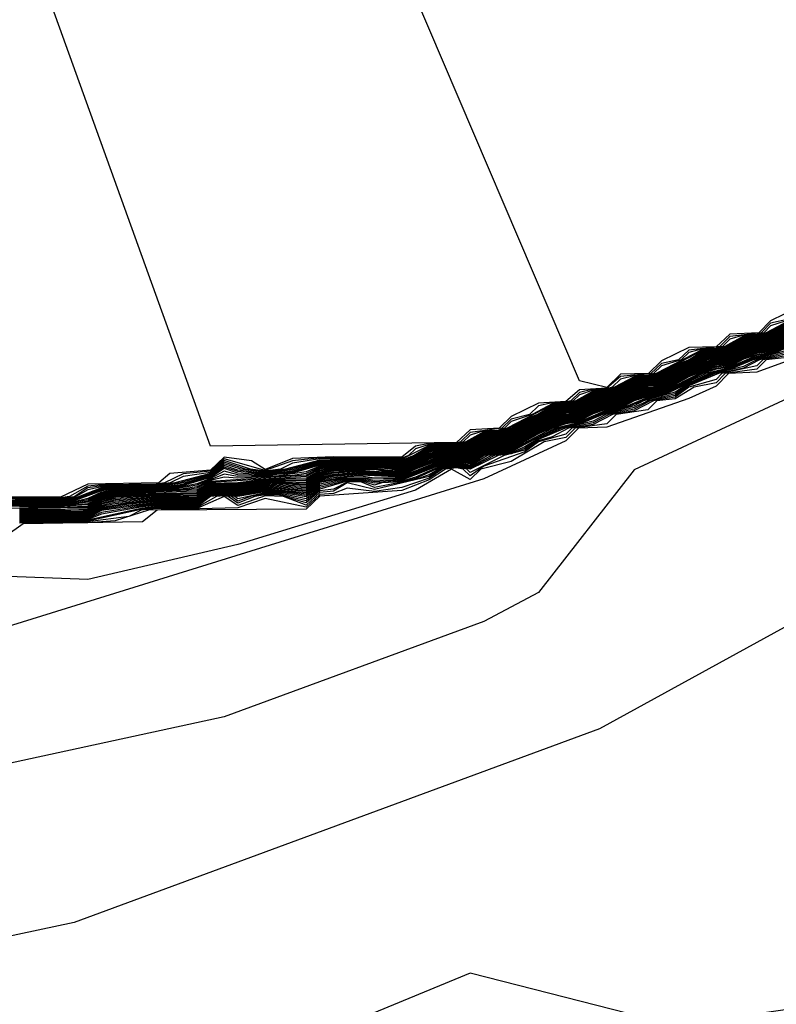
# Model space of a CAD drawing. Extents: x 524021 to 524228, y 3540195 to 3540426.
# Drawn here: x 524139 to 524140, y 3540344 to 3540345 of the extents above; entities that cross this region are included whole.
import ezdxf

# ---------------------------------------------------------------- set-up
doc = ezdxf.new("R2010")
doc.units = 0

msp = doc.modelspace()

# ---------------------------------------------------------------- linework, layer by layer
at = {"layer": 'Contours'}
for points in [[(524140.4063, 3540345.019, 375.2), (524140.3838, 3540345.0138, 375.2), (524140.3721, 3540345.0021, 375.2), (524140.3331, 3540344.9972, 375.2), (524140.321, 3540344.9852, 375.2), (524140.2824, 3540344.9806, 375.2), (524140.27, 3540344.9684, 375.2), (524140.2486, 3540344.9642, 375.2), (524140.2357, 3540344.9515, 375.2), (524140.1979, 3540344.9479, 375.2), (524140.181, 3540344.9336, 375.2), (524140.1473, 3540344.9315, 375.2), (524140.1304, 3540344.9169, 375.2), (524140.0966, 3540344.9149, 375.2), (524140.0628, 3540344.8985, 375.2), (524140.048, 3540344.8839, 375.2), (524140.0121, 3540344.882, 375.2), (524139.9952, 3540344.8665, 375.2), (524139.6911, 3540344.8618, 375.2), (524139.4699, 3540345.4752, 375.2), (524139.4692, 3540345.5596, 375.2), (524140.2468, 3540346.5394, 375.2), (524140.5399, 3540347.1476, 375.2)], [(524140.4176, 3540345.0334, 375), (524140.3838, 3540345.0168, 375), (524140.369, 3540345.0021, 375), (524140.3331, 3540345.0003, 375), (524140.3162, 3540344.9848, 375), (524140.2824, 3540344.9838, 375), (524140.2486, 3540344.9674, 375), (524140.2325, 3540344.9515, 375), (524140.1979, 3540344.951, 375), (524140.181, 3540344.9345, 375), (524140.1473, 3540344.9427, 375), (524139.9416, 3540345.4245, 375), (524139.9455, 3540345.4921, 375), (524140.1443, 3540345.8637, 375), (524140.4335, 3540346.2354, 375)], [(524141.1914, 3540345.1542, 382.6), (524141.1609, 3540345.1386, 382.6), (524140.7554, 3540345.084, 382.6), (524140.2148, 3540344.8327, 382.6), (524140.0966, 3540344.6807, 382.6), (524140.029, 3540344.645, 382.6), (524139.708, 3540344.5271, 382.6), (524139.1505, 3540344.4064, 382.6), (524139.083, 3540344.4055, 382.6), (524138.9579, 3540344.4953, 382.6), (524138.6268, 3540344.5104, 382.6), (524138.1538, 3540344.6815, 382.6), (524137.7991, 3540344.7671, 382.6), (524137.326, 3540344.6986, 382.6), (524136.5658, 3540344.4451, 382.6), (524136.2618, 3540344.2308, 382.6), (524136.0084, 3540343.9372, 382.6), (524135.9025, 3540343.6844, 382.6), (524135.8742, 3540343.3128, 382.6), (524135.8863, 3540343.0087, 382.6), (524136.0408, 3540342.164, 382.6), (524135.4661, 3540340.7112, 382.6)], [(524140.6034, 3540345.0396, 382.4), (524140.3669, 3540344.9532, 382.4), (524140.3318, 3540344.9515, 382.4), (524140.3162, 3540344.9361, 382.4), (524140.2824, 3540344.9209, 382.4), (524140.181, 3540344.8854, 382.4), (524140.1462, 3540344.8839, 382.4), (524140.1304, 3540344.8683, 382.4), (524140.029, 3540344.8215, 382.4), (524139.3195, 3540344.6012, 382.4), (524138.6437, 3540344.6106, 382.4)], [(524141.3453, 3540345.0359, 382.8), (524140.8399, 3540344.9497, 382.8), (524140.5696, 3540344.7302, 382.8), (524140.172, 3540344.5122, 382.8), (524139.5222, 3540344.2729, 382.8), (524138.7419, 3540344.1068, 382.8)], [(524140.4344, 3540345.0315, 375.6), (524140.3783, 3540345.0021, 375.6), (524140.3669, 3540344.9991, 375.6), (524140.35, 3540344.9979, 375.6), (524140.3273, 3540344.9852, 375.6), (524140.3162, 3540344.9823, 375.6), (524140.2993, 3540344.9812, 375.6), (524140.242, 3540344.9515, 375.6), (524140.2317, 3540344.9487, 375.6), (524140.2148, 3540344.9477, 375.6), (524140.1908, 3540344.9346, 375.6), (524140.181, 3540344.932, 375.6), (524140.1642, 3540344.931, 375.6), (524140.1473, 3540344.9251, 375.6), (524140.1397, 3540344.9177, 375.6), (524140.1304, 3540344.9152, 375.6), (524140.1135, 3540344.9142, 375.6), (524140.089, 3540344.9008, 375.6), (524140.0628, 3540344.8921, 375.6), (524140.0545, 3540344.8839, 375.6), (524140.0459, 3540344.8813, 375.6), (524140.029, 3540344.8808, 375.6), (524140.0121, 3540344.8756, 375.6), (524140.0034, 3540344.867, 375.6), (524139.9952, 3540344.8648, 375.6), (524139.9614, 3540344.864, 375.6), (524139.9445, 3540344.8586, 375.6), (524139.936, 3540344.8501, 375.6), (524139.9276, 3540344.8471, 375.6), (524139.8263, 3540344.8473, 375.6), (524139.7925, 3540344.8436, 375.6), (524139.7587, 3540344.8319, 375.6), (524139.708, 3540344.8461, 375.6), (524139.6911, 3540344.8307, 375.6), (524139.6573, 3540344.8275, 375.6), (524139.634, 3540344.8163, 375.6), (524139.6236, 3540344.815, 375.6), (524139.556, 3540344.8141, 375.6), (524139.5391, 3540344.8124, 375.6), (524139.5167, 3540344.7994, 375.6), (524139.5053, 3540344.798, 375.6), (524139.4377, 3540344.798, 375.6)], [(524140.4095, 3540345.019, 375.4), (524140.3838, 3540345.0107, 375.4), (524140.3752, 3540345.0021, 375.4), (524140.3669, 3540344.9999, 375.4), (524140.35, 3540344.9991, 375.4), (524140.3331, 3540344.9941, 375.4), (524140.3241, 3540344.9852, 375.4), (524140.3162, 3540344.9831, 375.4), (524140.2993, 3540344.9823, 375.4), (524140.2824, 3540344.9774, 375.4), (524140.2733, 3540344.9684, 375.4), (524140.2486, 3540344.9611, 375.4), (524140.2388, 3540344.9515, 375.4), (524140.2317, 3540344.9496, 375.4), (524140.2148, 3540344.9489, 375.4), (524140.1979, 3540344.9447, 375.4), (524140.1877, 3540344.9346, 375.4), (524140.181, 3540344.9328, 375.4), (524140.1642, 3540344.9322, 375.4), (524140.1473, 3540344.9283, 375.4), (524140.1365, 3540344.9177, 375.4), (524140.1304, 3540344.916, 375.4), (524140.1135, 3540344.9154, 375.4), (524140.0966, 3540344.9116, 375.4), (524140.0856, 3540344.9008, 375.4), (524140.0628, 3540344.8953, 375.4), (524140.0512, 3540344.8839, 375.4), (524140.0121, 3540344.8788, 375.4), (524140.0002, 3540344.867, 375.4), (524139.9952, 3540344.8657, 375.4), (524139.9614, 3540344.8652, 375.4), (524139.9445, 3540344.862, 375.4), (524139.9276, 3540344.8483, 375.4), (524139.8432, 3540344.8488, 375.4), (524139.7925, 3540344.8466, 375.4), (524139.7587, 3540344.8328, 375.4), (524139.7418, 3540344.8436, 375.4), (524139.708, 3540344.8481, 375.4), (524139.6911, 3540344.832, 375.4), (524139.6405, 3540344.8279, 375.4), (524139.627, 3540344.8163, 375.4), (524139.5391, 3540344.8147, 375.4), (524139.5053, 3540344.7989, 375.4), (524139.4208, 3540344.7988, 375.4)], [(524140.4007, 3540345.0124, 376), (524140.3838, 3540345.0019, 376), (524140.3669, 3540344.9974, 376), (524140.35, 3540344.9956, 376), (524140.3331, 3540344.9851, 376), (524140.3162, 3540344.9806, 376), (524140.2993, 3540344.9789, 376), (524140.2828, 3540344.9684, 376), (524140.2655, 3540344.9621, 376), (524140.2483, 3540344.9515, 376), (524140.2317, 3540344.9471, 376), (524140.2148, 3540344.9454, 376), (524140.1972, 3540344.9346, 376), (524140.181, 3540344.9303, 376), (524140.1642, 3540344.9286, 376), (524140.1461, 3540344.9177, 376), (524140.1304, 3540344.9135, 376), (524140.1135, 3540344.9119, 376), (524140.0958, 3540344.9008, 376), (524140.0797, 3540344.8952, 376), (524140.0609, 3540344.8839, 376), (524140.0459, 3540344.8794, 376), (524140.029, 3540344.8784, 376), (524140.0099, 3540344.867, 376), (524139.9952, 3540344.8631, 376), (524139.9614, 3540344.8615, 376), (524139.9429, 3540344.8501, 376), (524139.9276, 3540344.8446, 376), (524139.877, 3540344.8461, 376), (524139.8263, 3540344.8447, 376), (524139.7836, 3540344.8332, 376), (524139.7587, 3540344.8301, 376), (524139.7343, 3540344.8332, 376), (524139.708, 3540344.8421, 376), (524139.6911, 3540344.8281, 376), (524139.647, 3540344.8163, 376), (524139.6236, 3540344.8132, 376), (524139.556, 3540344.8115, 376), (524139.5391, 3540344.8078, 376), (524139.5222, 3540344.7982, 376), (524139.5053, 3540344.7962, 376), (524139.4208, 3540344.7949, 376)], [(524140.4007, 3540345.0136, 375.8), (524140.3814, 3540345.0021, 375.8), (524140.3669, 3540344.9983, 375.8), (524140.35, 3540344.9968, 375.8), (524140.3304, 3540344.9852, 375.8), (524140.3162, 3540344.9815, 375.8), (524140.2993, 3540344.98, 375.8), (524140.2452, 3540344.9515, 375.8), (524140.2317, 3540344.9479, 375.8), (524140.2148, 3540344.9465, 375.8), (524140.194, 3540344.9346, 375.8), (524140.181, 3540344.9311, 375.8), (524140.1642, 3540344.9298, 375.8), (524140.1429, 3540344.9177, 375.8), (524140.1304, 3540344.9143, 375.8), (524140.1135, 3540344.913, 375.8), (524140.0577, 3540344.8839, 375.8), (524140.0459, 3540344.8804, 375.8), (524140.029, 3540344.8796, 375.8), (524140.0066, 3540344.867, 375.8), (524139.9952, 3540344.8639, 375.8), (524139.9614, 3540344.8627, 375.8), (524139.9276, 3540344.8459, 375.8), (524139.877, 3540344.847, 375.8), (524139.8263, 3540344.846, 375.8), (524139.7925, 3540344.8406, 375.8), (524139.7775, 3540344.8332, 375.8), (524139.7587, 3540344.831, 375.8), (524139.7403, 3540344.8332, 375.8), (524139.708, 3540344.8441, 375.8), (524139.6911, 3540344.8294, 375.8), (524139.6573, 3540344.8245, 375.8), (524139.6409, 3540344.8163, 375.8), (524139.6236, 3540344.8141, 375.8), (524139.556, 3540344.8128, 375.8), (524139.5391, 3540344.8101, 375.8), (524139.5222, 3540344.7992, 375.8), (524139.5053, 3540344.7971, 375.8), (524139.4377, 3540344.797, 375.8)], [(524140.4007, 3540345.0113, 376.2), (524140.3838, 3540345.0007, 376.2), (524140.3669, 3540344.9966, 376.2), (524140.35, 3540344.9945, 376.2), (524140.3331, 3540344.9839, 376.2), (524140.3162, 3540344.9798, 376.2), (524140.2993, 3540344.9777, 376.2), (524140.2846, 3540344.9684, 376.2), (524140.2655, 3540344.9609, 376.2), (524140.2486, 3540344.9504, 376.2), (524140.2317, 3540344.9462, 376.2), (524140.2148, 3540344.9442, 376.2), (524140.1979, 3540344.9337, 376.2), (524140.181, 3540344.9294, 376.2), (524140.1642, 3540344.9275, 376.2), (524140.1473, 3540344.9169, 376.2), (524140.1304, 3540344.9127, 376.2), (524140.1135, 3540344.9107, 376.2), (524140.098, 3540344.9008, 376.2), (524140.0797, 3540344.894, 376.2), (524140.0628, 3540344.8834, 376.2), (524140.0459, 3540344.8785, 376.2), (524140.029, 3540344.8772, 376.2), (524140.0121, 3540344.8666, 376.2), (524139.9952, 3540344.8622, 376.2), (524139.9614, 3540344.8603, 376.2), (524139.9456, 3540344.8501, 376.2), (524139.9276, 3540344.8434, 376.2), (524139.8939, 3540344.8451, 376.2), (524139.8432, 3540344.8448, 376.2), (524139.8263, 3540344.8434, 376.2), (524139.7896, 3540344.8332, 376.2), (524139.7587, 3540344.8291, 376.2), (524139.7283, 3540344.8332, 376.2), (524139.708, 3540344.84, 376.2), (524139.6911, 3540344.8269, 376.2), (524139.653, 3540344.8163, 376.2), (524139.6236, 3540344.8123, 376.2), (524139.556, 3540344.8102, 376.2), (524139.5222, 3540344.7972, 376.2), (524139.5053, 3540344.7953, 376.2), (524139.4377, 3540344.7951, 376.2)], [(524140.4007, 3540345.0101, 376.4), (524140.3838, 3540344.9996, 376.4), (524140.35, 3540344.9933, 376.4), (524140.3331, 3540344.9828, 376.4), (524140.2993, 3540344.9765, 376.4), (524140.2824, 3540344.9663, 376.4), (524140.2655, 3540344.9598, 376.4), (524140.2486, 3540344.9493, 376.4), (524140.2148, 3540344.943, 376.4), (524140.1979, 3540344.9325, 376.4), (524140.1642, 3540344.9263, 376.4), (524140.1473, 3540344.9158, 376.4), (524140.1135, 3540344.9095, 376.4), (524140.0966, 3540344.8991, 376.4), (524140.0797, 3540344.8928, 376.4), (524140.0628, 3540344.8822, 376.4), (524140.0459, 3540344.8775, 376.4), (524140.029, 3540344.876, 376.4), (524140.0121, 3540344.8655, 376.4), (524139.9952, 3540344.8613, 376.4), (524139.9783, 3540344.8612, 376.4), (524139.9614, 3540344.8591, 376.4), (524139.9475, 3540344.8501, 376.4), (524139.9276, 3540344.8421, 376.4), (524139.8939, 3540344.8442, 376.4), (524139.8432, 3540344.8438, 376.4), (524139.8263, 3540344.8421, 376.4), (524139.7925, 3540344.8325, 376.4), (524139.7587, 3540344.8282, 376.4), (524139.7249, 3540344.8323, 376.4), (524139.708, 3540344.838, 376.4), (524139.6911, 3540344.8256, 376.4), (524139.6591, 3540344.8163, 376.4), (524139.6236, 3540344.8114, 376.4), (524139.5729, 3540344.8107, 376.4), (524139.556, 3540344.809, 376.4), (524139.5222, 3540344.7961, 376.4), (524139.5053, 3540344.7944, 376.4), (524139.4377, 3540344.7942, 376.4)], [(524140.4007, 3540345.009, 376.6), (524140.3838, 3540344.9985, 376.6), (524140.35, 3540344.9922, 376.6), (524140.3331, 3540344.9817, 376.6), (524140.2993, 3540344.9754, 376.6), (524140.2824, 3540344.9654, 376.6), (524140.2655, 3540344.9586, 376.6), (524140.2486, 3540344.9482, 376.6), (524140.2148, 3540344.9419, 376.6), (524140.1979, 3540344.9314, 376.6), (524140.1642, 3540344.9251, 376.6), (524140.1473, 3540344.9146, 376.6), (524140.1135, 3540344.9083, 376.6), (524140.0966, 3540344.8982, 376.6), (524140.0797, 3540344.8916, 376.6), (524140.0628, 3540344.8811, 376.6), (524140.0459, 3540344.8765, 376.6), (524140.029, 3540344.8748, 376.6), (524140.0121, 3540344.8643, 376.6), (524139.9952, 3540344.8605, 376.6), (524139.9783, 3540344.8603, 376.6), (524139.9614, 3540344.8578, 376.6), (524139.9494, 3540344.8501, 376.6), (524139.9276, 3540344.8409, 376.6), (524139.8939, 3540344.8432, 376.6), (524139.8432, 3540344.8428, 376.6), (524139.8263, 3540344.8409, 376.6), (524139.7925, 3540344.8311, 376.6), (524139.7587, 3540344.8273, 376.6), (524139.7249, 3540344.8303, 376.6), (524139.708, 3540344.836, 376.6), (524139.6911, 3540344.8243, 376.6), (524139.6573, 3540344.8146, 376.6), (524139.6236, 3540344.8106, 376.6), (524139.5729, 3540344.8097, 376.6), (524139.556, 3540344.8077, 376.6), (524139.5222, 3540344.7951, 376.6), (524139.4884, 3540344.7931, 376.6), (524139.4377, 3540344.7933, 376.6)], [(524140.4007, 3540345.0078, 376.8), (524140.3838, 3540344.9974, 376.8), (524140.35, 3540344.991, 376.8), (524140.3331, 3540344.9806, 376.8), (524140.2993, 3540344.9742, 376.8), (524140.2824, 3540344.9645, 376.8), (524140.2655, 3540344.9575, 376.8), (524140.2486, 3540344.947, 376.8), (524140.2148, 3540344.9407, 376.8), (524140.1979, 3540344.9302, 376.8), (524140.1642, 3540344.9239, 376.8), (524140.1473, 3540344.9135, 376.8), (524140.1135, 3540344.9071, 376.8), (524140.0966, 3540344.8972, 376.8), (524140.0797, 3540344.8904, 376.8), (524140.0628, 3540344.8799, 376.8), (524140.0459, 3540344.8756, 376.8), (524140.029, 3540344.8736, 376.8), (524140.0121, 3540344.8631, 376.8), (524139.9952, 3540344.8596, 376.8), (524139.9783, 3540344.8594, 376.8), (524139.9614, 3540344.8566, 376.8), (524139.9513, 3540344.8501, 376.8), (524139.9276, 3540344.8396, 376.8), (524139.8939, 3540344.8423, 376.8), (524139.8432, 3540344.8418, 376.8), (524139.8263, 3540344.8396, 376.8), (524139.7925, 3540344.8297, 376.8), (524139.7587, 3540344.8264, 376.8), (524139.7249, 3540344.8283, 376.8), (524139.708, 3540344.834, 376.8), (524139.6911, 3540344.8231, 376.8), (524139.6573, 3540344.8132, 376.8), (524139.6236, 3540344.8097, 376.8), (524139.5729, 3540344.8088, 376.8), (524139.556, 3540344.8064, 376.8), (524139.5222, 3540344.7941, 376.8), (524139.4884, 3540344.7921, 376.8), (524139.4377, 3540344.7923, 376.8)], [(524140.4007, 3540345.0067, 377), (524140.3838, 3540344.9962, 377), (524140.35, 3540344.9899, 377), (524140.3331, 3540344.9794, 377), (524140.2993, 3540344.973, 377), (524140.2824, 3540344.9636, 377), (524140.2655, 3540344.9563, 377), (524140.2486, 3540344.9459, 377), (524140.2148, 3540344.9395, 377), (524140.1979, 3540344.9291, 377), (524140.1642, 3540344.9227, 377), (524140.1473, 3540344.9123, 377), (524140.1135, 3540344.9059, 377), (524140.0966, 3540344.8963, 377), (524140.0797, 3540344.8893, 377), (524140.0628, 3540344.8787, 377), (524140.029, 3540344.8724, 377), (524140.0121, 3540344.8619, 377), (524139.9952, 3540344.8587, 377), (524139.9783, 3540344.8585, 377), (524139.9614, 3540344.8554, 377), (524139.9532, 3540344.8501, 377), (524139.9276, 3540344.8384, 377), (524139.8939, 3540344.8414, 377), (524139.8432, 3540344.8408, 377), (524139.8263, 3540344.8383, 377), (524139.7925, 3540344.8283, 377), (524139.7587, 3540344.8254, 377), (524139.7249, 3540344.8263, 377), (524139.708, 3540344.831, 377), (524139.6911, 3540344.8218, 377), (524139.6742, 3540344.8154, 377), (524139.6573, 3540344.8119, 377), (524139.6236, 3540344.8088, 377), (524139.5729, 3540344.8078, 377), (524139.556, 3540344.8051, 377), (524139.5391, 3540344.7973, 377), (524139.5222, 3540344.7931, 377), (524139.4884, 3540344.7912, 377), (524139.4377, 3540344.7914, 377)], [(524140.4007, 3540345.0055, 377.2), (524140.3838, 3540344.9951, 377.2), (524140.35, 3540344.9887, 377.2), (524140.3331, 3540344.9783, 377.2), (524140.2993, 3540344.9719, 377.2), (524140.2655, 3540344.9551, 377.2), (524140.2486, 3540344.9447, 377.2), (524140.2148, 3540344.9384, 377.2), (524140.1979, 3540344.928, 377.2), (524140.1642, 3540344.9216, 377.2), (524140.1473, 3540344.9112, 377.2), (524140.1135, 3540344.9047, 377.2), (524140.0966, 3540344.8954, 377.2), (524140.0797, 3540344.8881, 377.2), (524140.0628, 3540344.8776, 377.2), (524140.029, 3540344.8712, 377.2), (524140.0121, 3540344.8608, 377.2), (524139.9952, 3540344.8578, 377.2), (524139.9783, 3540344.8576, 377.2), (524139.9614, 3540344.8542, 377.2), (524139.9276, 3540344.8372, 377.2), (524139.8939, 3540344.8404, 377.2), (524139.8432, 3540344.8398, 377.2), (524139.8263, 3540344.837, 377.2), (524139.8094, 3540344.8299, 377.2), (524139.7756, 3540344.8251, 377.2), (524139.7249, 3540344.8243, 377.2), (524139.708, 3540344.8272, 377.2), (524139.6742, 3540344.8135, 377.2), (524139.6573, 3540344.8105, 377.2), (524139.6236, 3540344.8079, 377.2), (524139.5729, 3540344.8068, 377.2), (524139.556, 3540344.8038, 377.2), (524139.5391, 3540344.7956, 377.2), (524139.5222, 3540344.7921, 377.2), (524139.4884, 3540344.7902, 377.2), (524139.4377, 3540344.7904, 377.2)], [(524140.4176, 3540345.0058, 378.8), (524140.3838, 3540344.9861, 378.8), (524140.3669, 3540344.9859, 378.8), (524140.35, 3540344.9796, 378.8), (524140.3331, 3540344.9692, 378.8), (524140.3139, 3540344.9684, 378.8), (524140.2746, 3540344.9515, 378.8), (524140.2486, 3540344.9356, 378.8), (524140.229, 3540344.9346, 378.8), (524140.2148, 3540344.9291, 378.8), (524140.1979, 3540344.9188, 378.8), (524140.181, 3540344.9185, 378.8), (524140.1642, 3540344.9123, 378.8), (524140.1473, 3540344.902, 378.8), (524140.1274, 3540344.9008, 378.8), (524140.0883, 3540344.8839, 378.8), (524140.0628, 3540344.8682, 378.8), (524140.029, 3540344.8617, 378.8), (524140.0121, 3540344.8514, 378.8), (524139.9771, 3540344.8501, 378.8), (524139.9445, 3540344.8372, 378.8), (524139.9276, 3540344.8288, 378.8), (524139.9108, 3540344.8295, 378.8), (524139.8939, 3540344.8328, 378.8), (524139.8432, 3540344.8312, 378.8), (524139.8263, 3540344.8269, 378.8), (524139.8094, 3540344.8149, 378.8), (524139.7587, 3540344.8171, 378.8), (524139.7249, 3540344.8115, 378.8), (524139.6911, 3540344.8116, 378.8), (524139.6742, 3540344.7989, 378.8), (524139.6236, 3540344.8008, 378.8), (524139.5729, 3540344.7988, 378.8), (524139.556, 3540344.7936, 378.8), (524139.5391, 3540344.7825, 378.8), (524139.5222, 3540344.7839, 378.8), (524139.4884, 3540344.7826, 378.8), (524139.4546, 3540344.7839, 378.8)], [(524140.4007, 3540345.0043, 377.4), (524140.3838, 3540344.994, 377.4), (524140.3669, 3540344.9916, 377.4), (524140.35, 3540344.9876, 377.4), (524140.3331, 3540344.9772, 377.4), (524140.3162, 3540344.9748, 377.4), (524140.2993, 3540344.9707, 377.4), (524140.2655, 3540344.954, 377.4), (524140.2486, 3540344.9436, 377.4), (524140.2148, 3540344.9372, 377.4), (524140.1979, 3540344.9268, 377.4), (524140.1642, 3540344.9204, 377.4), (524140.1473, 3540344.91, 377.4), (524140.1135, 3540344.9035, 377.4), (524140.0797, 3540344.8869, 377.4), (524140.0628, 3540344.8764, 377.4), (524140.029, 3540344.87, 377.4), (524140.0121, 3540344.8596, 377.4), (524139.9952, 3540344.857, 377.4), (524139.9783, 3540344.8567, 377.4), (524139.9614, 3540344.8529, 377.4), (524139.9276, 3540344.8359, 377.4), (524139.8939, 3540344.8395, 377.4), (524139.8432, 3540344.8388, 377.4), (524139.8263, 3540344.8357, 377.4), (524139.8094, 3540344.828, 377.4), (524139.7925, 3540344.8255, 377.4), (524139.7249, 3540344.8223, 377.4), (524139.708, 3540344.8234, 377.4), (524139.6911, 3540344.8192, 377.4), (524139.6742, 3540344.8116, 377.4), (524139.6573, 3540344.8092, 377.4), (524139.5729, 3540344.8059, 377.4), (524139.556, 3540344.8025, 377.4), (524139.5391, 3540344.794, 377.4), (524139.5222, 3540344.791, 377.4), (524139.4884, 3540344.7893, 377.4), (524139.4377, 3540344.7895, 377.4)], [(524140.4007, 3540345.0032, 377.6), (524140.3838, 3540344.9928, 377.6), (524140.3669, 3540344.9908, 377.6), (524140.35, 3540344.9864, 377.6), (524140.3331, 3540344.976, 377.6), (524140.3162, 3540344.974, 377.6), (524140.2993, 3540344.9695, 377.6), (524140.2655, 3540344.9528, 377.6), (524140.2486, 3540344.9424, 377.6), (524140.2317, 3540344.9404, 377.6), (524140.2148, 3540344.936, 377.6), (524140.1979, 3540344.9257, 377.6), (524140.181, 3540344.9235, 377.6), (524140.1642, 3540344.9192, 377.6), (524140.1473, 3540344.9089, 377.6), (524140.1304, 3540344.9067, 377.6), (524140.1135, 3540344.9023, 377.6), (524140.0797, 3540344.8857, 377.6), (524140.0628, 3540344.8752, 377.6), (524140.029, 3540344.8688, 377.6), (524140.0121, 3540344.8584, 377.6), (524139.9952, 3540344.8561, 377.6), (524139.9783, 3540344.8558, 377.6), (524139.9614, 3540344.8517, 377.6), (524139.9276, 3540344.8347, 377.6), (524139.8939, 3540344.8385, 377.6), (524139.8432, 3540344.8378, 377.6), (524139.8263, 3540344.8345, 377.6), (524139.8094, 3540344.8261, 377.6), (524139.6911, 3540344.818, 377.6), (524139.6742, 3540344.8097, 377.6), (524139.6573, 3540344.8079, 377.6), (524139.5729, 3540344.8049, 377.6), (524139.556, 3540344.8012, 377.6), (524139.5391, 3540344.7924, 377.6), (524139.5222, 3540344.79, 377.6), (524139.4884, 3540344.7883, 377.6), (524139.4377, 3540344.7885, 377.6)], [(524140.4008, 3540345.0021, 377.8), (524140.3838, 3540344.9917, 377.8), (524140.3669, 3540344.99, 377.8), (524140.35, 3540344.9852, 377.8), (524140.3331, 3540344.9749, 377.8), (524140.3162, 3540344.9732, 377.8), (524140.2993, 3540344.9684, 377.8), (524140.2655, 3540344.9516, 377.8), (524140.2486, 3540344.9413, 377.8), (524140.2317, 3540344.9395, 377.8), (524140.2148, 3540344.9349, 377.8), (524140.1979, 3540344.9245, 377.8), (524140.181, 3540344.9227, 377.8), (524140.1642, 3540344.918, 377.8), (524140.1473, 3540344.9077, 377.8), (524140.1304, 3540344.9059, 377.8), (524140.1135, 3540344.9011, 377.8), (524140.0797, 3540344.8845, 377.8), (524140.0628, 3540344.874, 377.8), (524140.029, 3540344.8676, 377.8), (524140.0121, 3540344.8573, 377.8), (524139.9783, 3540344.8549, 377.8), (524139.9614, 3540344.8505, 377.8), (524139.9276, 3540344.8334, 377.8), (524139.8939, 3540344.8376, 377.8), (524139.8432, 3540344.8368, 377.8), (524139.8263, 3540344.8332, 377.8), (524139.8094, 3540344.8242, 377.8), (524139.6911, 3540344.8167, 377.8), (524139.6742, 3540344.8079, 377.8), (524139.5729, 3540344.8039, 377.8), (524139.556, 3540344.8, 377.8), (524139.5391, 3540344.7907, 377.8), (524139.5222, 3540344.789, 377.8), (524139.4884, 3540344.7874, 377.8), (524139.4377, 3540344.7876, 377.8)], [(524140.4064, 3540345.0021, 378.4), (524140.3838, 3540344.9883, 378.4), (524140.3669, 3540344.9875, 378.4), (524140.35, 3540344.9818, 378.4), (524140.3331, 3540344.9715, 378.4), (524140.3162, 3540344.9707, 378.4), (524140.2993, 3540344.965, 378.4), (524140.2709, 3540344.9515, 378.4), (524140.2486, 3540344.9379, 378.4), (524140.2317, 3540344.937, 378.4), (524140.223, 3540344.9346, 378.4), (524140.2148, 3540344.9314, 378.4), (524140.1979, 3540344.9211, 378.4), (524140.181, 3540344.9202, 378.4), (524140.1642, 3540344.9146, 378.4), (524140.1473, 3540344.9043, 378.4), (524140.1304, 3540344.9033, 378.4), (524140.1215, 3540344.9008, 378.4), (524140.0844, 3540344.8839, 378.4), (524140.0628, 3540344.8705, 378.4), (524140.029, 3540344.8641, 378.4), (524140.0121, 3540344.8537, 378.4), (524139.9783, 3540344.8522, 378.4), (524139.9704, 3540344.8501, 378.4), (524139.9276, 3540344.8306, 378.4), (524139.9108, 3540344.8316, 378.4), (524139.8939, 3540344.8348, 378.4), (524139.8432, 3540344.8338, 378.4), (524139.8263, 3540344.8294, 378.4), (524139.8094, 3540344.8184, 378.4), (524139.7587, 3540344.819, 378.4), (524139.7249, 3540344.8139, 378.4), (524139.6911, 3540344.8136, 378.4), (524139.6742, 3540344.8023, 378.4), (524139.6236, 3540344.8026, 378.4), (524139.5729, 3540344.801, 378.4), (524139.556, 3540344.7962, 378.4), (524139.5391, 3540344.7858, 378.4), (524139.4377, 3540344.7847, 378.4)], [(524140.4176, 3540345.004, 379.2), (524140.3838, 3540344.984, 379.2), (524140.3669, 3540344.9837, 379.2), (524140.35, 3540344.9773, 379.2), (524140.3331, 3540344.9672, 379.2), (524140.3162, 3540344.9668, 379.2), (524140.2993, 3540344.9604, 379.2), (524140.2784, 3540344.9515, 379.2), (524140.2486, 3540344.9335, 379.2), (524140.2317, 3540344.9332, 379.2), (524140.2148, 3540344.9268, 379.2), (524140.1979, 3540344.9167, 379.2), (524140.181, 3540344.9164, 379.2), (524140.1642, 3540344.9099, 379.2), (524140.1473, 3540344.8998, 379.2), (524140.1304, 3540344.8995, 379.2), (524140.0922, 3540344.8839, 379.2), (524140.0628, 3540344.8659, 379.2), (524140.029, 3540344.8594, 379.2), (524140.0121, 3540344.8489, 379.2), (524139.9783, 3540344.8483, 379.2), (524139.9445, 3540344.8353, 379.2), (524139.9276, 3540344.8269, 379.2), (524139.877, 3540344.8305, 379.2), (524139.8432, 3540344.8284, 379.2), (524139.8263, 3540344.8244, 379.2), (524139.8094, 3540344.8118, 379.2), (524139.7587, 3540344.8149, 379.2), (524139.7249, 3540344.8091, 379.2), (524139.6911, 3540344.8096, 379.2), (524139.6742, 3540344.7969, 379.2), (524139.6236, 3540344.7989, 379.2), (524139.5729, 3540344.7956, 379.2), (524139.556, 3540344.7911, 379.2), (524139.5391, 3540344.7805, 379.2), (524139.4546, 3540344.782, 379.2)], [(524140.4176, 3540345.003, 379.4), (524140.3838, 3540344.9831, 379.4), (524140.3669, 3540344.9824, 379.4), (524140.35, 3540344.9762, 379.4), (524140.3331, 3540344.9662, 379.4), (524140.3162, 3540344.9656, 379.4), (524140.2993, 3540344.9593, 379.4), (524140.2803, 3540344.9515, 379.4), (524140.2486, 3540344.9325, 379.4), (524140.2317, 3540344.9319, 379.4), (524140.2148, 3540344.9257, 379.4), (524140.1979, 3540344.9157, 379.4), (524140.181, 3540344.9151, 379.4), (524140.1642, 3540344.9088, 379.4), (524140.1473, 3540344.8988, 379.4), (524140.1304, 3540344.8982, 379.4), (524140.0942, 3540344.8839, 379.4), (524140.0628, 3540344.8648, 379.4), (524140.029, 3540344.8582, 379.4), (524140.0121, 3540344.8476, 379.4), (524139.9783, 3540344.8472, 379.4), (524139.9445, 3540344.8344, 379.4), (524139.9276, 3540344.826, 379.4), (524139.877, 3540344.8294, 379.4), (524139.8432, 3540344.8269, 379.4), (524139.8263, 3540344.8231, 379.4), (524139.8094, 3540344.8103, 379.4), (524139.7587, 3540344.8137, 379.4), (524139.7249, 3540344.8079, 379.4), (524139.708, 3540344.8092, 379.4), (524139.6911, 3540344.8086, 379.4), (524139.6742, 3540344.7959, 379.4), (524139.6236, 3540344.7978, 379.4), (524139.5729, 3540344.794, 379.4), (524139.556, 3540344.7899, 379.4), (524139.5391, 3540344.7794, 379.4), (524139.4546, 3540344.7809, 379.4)], [(524140.4045, 3540345.0021, 378.2), (524140.3838, 3540344.9895, 378.2), (524140.3669, 3540344.9883, 378.2), (524140.35, 3540344.983, 378.2), (524140.3331, 3540344.9726, 378.2), (524140.3162, 3540344.9715, 378.2), (524140.3051, 3540344.9684, 378.2), (524140.269, 3540344.9515, 378.2), (524140.2486, 3540344.939, 378.2), (524140.2317, 3540344.9378, 378.2), (524140.22, 3540344.9346, 378.2), (524140.1979, 3540344.9222, 378.2), (524140.181, 3540344.921, 378.2), (524140.1642, 3540344.9157, 378.2), (524140.1473, 3540344.9054, 378.2), (524140.1304, 3540344.9042, 378.2), (524140.1186, 3540344.9008, 378.2), (524140.0825, 3540344.8839, 378.2), (524140.0628, 3540344.8717, 378.2), (524140.029, 3540344.8653, 378.2), (524140.0121, 3540344.8549, 378.2), (524139.9783, 3540344.8531, 378.2), (524139.9671, 3540344.8501, 378.2), (524139.9276, 3540344.8315, 378.2), (524139.8939, 3540344.8357, 378.2), (524139.8432, 3540344.8348, 378.2), (524139.8263, 3540344.8307, 378.2), (524139.8094, 3540344.8203, 378.2), (524139.7587, 3540344.8199, 378.2), (524139.7249, 3540344.8151, 378.2), (524139.6911, 3540344.8146, 378.2), (524139.6742, 3540344.8041, 378.2), (524139.5729, 3540344.802, 378.2), (524139.556, 3540344.7974, 378.2), (524139.5391, 3540344.7874, 378.2), (524139.4884, 3540344.7854, 378.2), (524139.4546, 3540344.7866, 378.2)], [(524140.4027, 3540345.0021, 378), (524140.3838, 3540344.9906, 378), (524140.3669, 3540344.9892, 378), (524140.35, 3540344.9841, 378), (524140.3331, 3540344.9738, 378), (524140.3162, 3540344.9723, 378), (524140.2993, 3540344.9672, 378), (524140.2671, 3540344.9515, 378), (524140.2486, 3540344.9402, 378), (524140.2317, 3540344.9387, 378), (524140.2171, 3540344.9346, 378), (524140.1979, 3540344.9234, 378), (524140.181, 3540344.9219, 378), (524140.1642, 3540344.9169, 378), (524140.1473, 3540344.9066, 378), (524140.1304, 3540344.905, 378), (524140.1156, 3540344.9008, 378), (524140.0805, 3540344.8839, 378), (524140.0628, 3540344.8729, 378), (524140.029, 3540344.8665, 378), (524140.0121, 3540344.8561, 378), (524139.9783, 3540344.854, 378), (524139.9637, 3540344.8501, 378), (524139.9276, 3540344.8324, 378), (524139.8939, 3540344.8367, 378), (524139.8432, 3540344.8358, 378), (524139.8263, 3540344.8319, 378), (524139.8094, 3540344.8222, 378), (524139.7587, 3540344.8208, 378), (524139.7249, 3540344.8163, 378), (524139.6911, 3540344.8156, 378), (524139.6742, 3540344.806, 378), (524139.5729, 3540344.8029, 378), (524139.556, 3540344.7987, 378), (524139.5391, 3540344.7891, 378), (524139.4884, 3540344.7864, 378), (524139.4546, 3540344.7875, 378)], [(524140.4083, 3540345.0021, 378.6), (524140.3838, 3540344.9872, 378.6), (524140.3669, 3540344.9867, 378.6), (524140.35, 3540344.9807, 378.6), (524140.3331, 3540344.9704, 378.6), (524140.3162, 3540344.9698, 378.6), (524140.311, 3540344.9684, 378.6), (524140.2727, 3540344.9515, 378.6), (524140.2486, 3540344.9367, 378.6), (524140.2317, 3540344.9362, 378.6), (524140.226, 3540344.9346, 378.6), (524140.2148, 3540344.9303, 378.6), (524140.1979, 3540344.9199, 378.6), (524140.181, 3540344.9193, 378.6), (524140.1642, 3540344.9134, 378.6), (524140.1473, 3540344.9031, 378.6), (524140.1304, 3540344.9025, 378.6), (524140.1244, 3540344.9008, 378.6), (524140.0864, 3540344.8839, 378.6), (524140.0628, 3540344.8693, 378.6), (524140.029, 3540344.8629, 378.6), (524140.0121, 3540344.8526, 378.6), (524139.9783, 3540344.8513, 378.6), (524139.9738, 3540344.8501, 378.6), (524139.9614, 3540344.8457, 378.6), (524139.9276, 3540344.8297, 378.6), (524139.9108, 3540344.8306, 378.6), (524139.8939, 3540344.8339, 378.6), (524139.8432, 3540344.8327, 378.6), (524139.8263, 3540344.8281, 378.6), (524139.8094, 3540344.8165, 378.6), (524139.7587, 3540344.818, 378.6), (524139.7249, 3540344.8127, 378.6), (524139.6911, 3540344.8126, 378.6), (524139.6742, 3540344.8004, 378.6), (524139.6236, 3540344.8017, 378.6), (524139.5729, 3540344.8, 378.6), (524139.556, 3540344.7949, 378.6), (524139.5391, 3540344.7842, 378.6), (524139.4884, 3540344.7835, 378.6), (524139.4546, 3540344.7848, 378.6)], [(524140.412, 3540345.0021, 379), (524140.3838, 3540344.985, 379), (524140.3669, 3540344.9849, 379), (524140.35, 3540344.9784, 379), (524140.3331, 3540344.9681, 379), (524140.3162, 3540344.9681, 379), (524140.2765, 3540344.9515, 379), (524140.2486, 3540344.9345, 379), (524140.2317, 3540344.9345, 379), (524140.2148, 3540344.928, 379), (524140.1979, 3540344.9176, 379), (524140.181, 3540344.9176, 379), (524140.1642, 3540344.9111, 379), (524140.1473, 3540344.9008, 379), (524140.1303, 3540344.9008, 379), (524140.0903, 3540344.8839, 379), (524140.0628, 3540344.867, 379), (524140.029, 3540344.8606, 379), (524140.0121, 3540344.8502, 379), (524139.9783, 3540344.8494, 379), (524139.9445, 3540344.8363, 379), (524139.9276, 3540344.8279, 379), (524139.877, 3540344.8317, 379), (524139.8432, 3540344.8298, 379), (524139.8263, 3540344.8256, 379), (524139.8094, 3540344.8134, 379), (524139.7587, 3540344.8162, 379), (524139.7249, 3540344.8103, 379), (524139.6911, 3540344.8106, 379), (524139.6742, 3540344.7979, 379), (524139.6236, 3540344.7999, 379), (524139.5729, 3540344.7972, 379), (524139.556, 3540344.7924, 379), (524139.5391, 3540344.7815, 379), (524139.4546, 3540344.783, 379)], [(524140.4176, 3540345.0021, 379.6), (524140.3838, 3540344.9821, 379.6), (524140.3669, 3540344.9812, 379.6), (524140.35, 3540344.975, 379.6), (524140.3331, 3540344.9652, 379.6), (524140.3162, 3540344.9643, 379.6), (524140.2824, 3540344.9516, 379.6), (524140.2486, 3540344.9316, 379.6), (524140.2317, 3540344.9307, 379.6), (524140.2148, 3540344.9245, 379.6), (524140.1979, 3540344.9147, 379.6), (524140.181, 3540344.9138, 379.6), (524140.1642, 3540344.9076, 379.6), (524140.1473, 3540344.8979, 379.6), (524140.1304, 3540344.897, 379.6), (524140.1135, 3540344.8906, 379.6), (524140.0961, 3540344.8839, 379.6), (524140.0628, 3540344.8636, 379.6), (524140.029, 3540344.857, 379.6), (524140.0121, 3540344.8463, 379.6), (524139.9783, 3540344.8461, 379.6), (524139.9445, 3540344.8334, 379.6), (524139.9276, 3540344.8251, 379.6), (524139.877, 3540344.8282, 379.6), (524139.8432, 3540344.8255, 379.6), (524139.8263, 3540344.8218, 379.6), (524139.8094, 3540344.8087, 379.6), (524139.7587, 3540344.8125, 379.6), (524139.7249, 3540344.8067, 379.6), (524139.708, 3540344.8083, 379.6), (524139.6911, 3540344.8076, 379.6), (524139.6742, 3540344.7949, 379.6), (524139.6236, 3540344.7966, 379.6), (524139.5729, 3540344.7923, 379.6), (524139.556, 3540344.7886, 379.6), (524139.5391, 3540344.7784, 379.6), (524139.4546, 3540344.7797, 379.6)], [(524140.4205, 3540345.0021, 379.8), (524140.3838, 3540344.9812, 379.8), (524140.3669, 3540344.9799, 379.8), (524140.35, 3540344.9739, 379.8), (524140.3331, 3540344.9643, 379.8), (524140.3162, 3540344.963, 379.8), (524140.2993, 3540344.957, 379.8), (524140.2824, 3540344.9503, 379.8), (524140.2486, 3540344.9306, 379.8), (524140.2317, 3540344.9294, 379.8), (524140.2148, 3540344.9234, 379.8), (524140.1979, 3540344.9137, 379.8), (524140.181, 3540344.9126, 379.8), (524140.1642, 3540344.9065, 379.8), (524140.1473, 3540344.8969, 379.8), (524140.1304, 3540344.8957, 379.8), (524140.1135, 3540344.8895, 379.8), (524140.0966, 3540344.8828, 379.8), (524140.0628, 3540344.8625, 379.8), (524140.029, 3540344.8559, 379.8), (524140.0121, 3540344.845, 379.8), (524139.9952, 3540344.846, 379.8), (524139.9783, 3540344.8449, 379.8), (524139.9276, 3540344.8242, 379.8), (524139.877, 3540344.827, 379.8), (524139.8432, 3540344.8241, 379.8), (524139.8263, 3540344.8206, 379.8), (524139.8094, 3540344.8071, 379.8), (524139.7587, 3540344.8113, 379.8), (524139.7249, 3540344.8054, 379.8), (524139.708, 3540344.8075, 379.8), (524139.6911, 3540344.8065, 379.8), (524139.6742, 3540344.7939, 379.8), (524139.6236, 3540344.7954, 379.8), (524139.5729, 3540344.7907, 379.8), (524139.556, 3540344.7873, 379.8), (524139.5391, 3540344.7774, 379.8), (524139.4546, 3540344.7785, 379.8)], [(524140.4234, 3540345.0021, 380), (524140.3838, 3540344.9802, 380), (524140.3669, 3540344.9787, 380), (524140.35, 3540344.9728, 380), (524140.3331, 3540344.9633, 380), (524140.3162, 3540344.9618, 380), (524140.2993, 3540344.9559, 380), (524140.2824, 3540344.9488, 380), (524140.2486, 3540344.9296, 380), (524140.2317, 3540344.9281, 380), (524140.2148, 3540344.9222, 380), (524140.1979, 3540344.9128, 380), (524140.181, 3540344.9113, 380), (524140.1642, 3540344.9053, 380), (524140.1473, 3540344.8959, 380), (524140.1304, 3540344.8944, 380), (524140.1135, 3540344.8883, 380), (524140.0966, 3540344.8814, 380), (524140.0628, 3540344.8614, 380), (524140.029, 3540344.8547, 380), (524140.0121, 3540344.8437, 380), (524139.9952, 3540344.845, 380), (524139.9783, 3540344.8438, 380), (524139.9276, 3540344.8233, 380), (524139.877, 3540344.8258, 380), (524139.8432, 3540344.8226, 380), (524139.8263, 3540344.8193, 380), (524139.8094, 3540344.8056, 380), (524139.7587, 3540344.8101, 380), (524139.7249, 3540344.8042, 380), (524139.708, 3540344.8066, 380), (524139.6911, 3540344.8055, 380), (524139.6742, 3540344.7929, 380), (524139.6236, 3540344.7942, 380), (524139.5898, 3540344.7913, 380), (524139.556, 3540344.7861, 380), (524139.5391, 3540344.7764, 380), (524139.4546, 3540344.7773, 380)], [(524140.4263, 3540345.0021, 380.2), (524140.3838, 3540344.9792, 380.2), (524140.3669, 3540344.9774, 380.2), (524140.35, 3540344.9716, 380.2), (524140.3331, 3540344.9623, 380.2), (524140.3162, 3540344.9605, 380.2), (524140.2993, 3540344.9547, 380.2), (524140.2824, 3540344.9474, 380.2), (524140.2486, 3540344.9287, 380.2), (524140.2317, 3540344.9269, 380.2), (524140.2148, 3540344.9211, 380.2), (524140.1979, 3540344.9118, 380.2), (524140.181, 3540344.91, 380.2), (524140.1642, 3540344.9042, 380.2), (524140.1473, 3540344.8949, 380.2), (524140.1304, 3540344.8931, 380.2), (524140.1135, 3540344.8871, 380.2), (524140.0966, 3540344.88, 380.2), (524140.0628, 3540344.8603, 380.2), (524140.029, 3540344.8535, 380.2), (524140.0121, 3540344.8424, 380.2), (524139.9952, 3540344.844, 380.2), (524139.9783, 3540344.8427, 380.2), (524139.9276, 3540344.8223, 380.2), (524139.8939, 3540344.8222, 380.2), (524139.877, 3540344.8246, 380.2), (524139.8601, 3540344.8238, 380.2), (524139.8263, 3540344.8181, 380.2), (524139.8094, 3540344.804, 380.2), (524139.7587, 3540344.8089, 380.2), (524139.7249, 3540344.803, 380.2), (524139.708, 3540344.8057, 380.2), (524139.6911, 3540344.8045, 380.2), (524139.6742, 3540344.7918, 380.2), (524139.6236, 3540344.7931, 380.2), (524139.5898, 3540344.7899, 380.2), (524139.556, 3540344.7848, 380.2), (524139.5391, 3540344.7753, 380.2), (524139.4546, 3540344.7761, 380.2)], [(524140.4293, 3540345.0021, 380.4), (524140.3838, 3540344.9783, 380.4), (524140.3669, 3540344.9762, 380.4), (524140.35, 3540344.9705, 380.4), (524140.3331, 3540344.9614, 380.4), (524140.3162, 3540344.9593, 380.4), (524140.2993, 3540344.9536, 380.4), (524140.2486, 3540344.9277, 380.4), (524140.2317, 3540344.9256, 380.4), (524140.2148, 3540344.92, 380.4), (524140.1979, 3540344.9108, 380.4), (524140.181, 3540344.9087, 380.4), (524140.1642, 3540344.903, 380.4), (524140.1473, 3540344.8939, 380.4), (524140.1304, 3540344.8918, 380.4), (524140.1135, 3540344.886, 380.4), (524140.0966, 3540344.8785, 380.4), (524140.0628, 3540344.8592, 380.4), (524140.029, 3540344.8523, 380.4), (524140.0121, 3540344.8411, 380.4), (524139.9952, 3540344.843, 380.4), (524139.9783, 3540344.8416, 380.4), (524139.9276, 3540344.8214, 380.4), (524139.8601, 3540344.8228, 380.4), (524139.8263, 3540344.8168, 380.4), (524139.8094, 3540344.8025, 380.4), (524139.7756, 3540344.8072, 380.4), (524139.7587, 3540344.8077, 380.4), (524139.7249, 3540344.8018, 380.4), (524139.708, 3540344.8048, 380.4), (524139.6911, 3540344.8035, 380.4), (524139.6742, 3540344.7908, 380.4), (524139.6236, 3540344.7919, 380.4), (524139.5898, 3540344.7884, 380.4), (524139.556, 3540344.7836, 380.4), (524139.5391, 3540344.7743, 380.4), (524139.4546, 3540344.7749, 380.4)], [(524140.4322, 3540345.0021, 380.6), (524140.3838, 3540344.9773, 380.6), (524140.3669, 3540344.9749, 380.6), (524140.35, 3540344.9694, 380.6), (524140.3331, 3540344.9604, 380.6), (524140.3162, 3540344.958, 380.6), (524140.2993, 3540344.9524, 380.6), (524140.2486, 3540344.9267, 380.6), (524140.2317, 3540344.9244, 380.6), (524140.2148, 3540344.9188, 380.6), (524140.1979, 3540344.9098, 380.6), (524140.181, 3540344.9075, 380.6), (524140.1642, 3540344.9019, 380.6), (524140.1473, 3540344.893, 380.6), (524140.1304, 3540344.8906, 380.6), (524140.1135, 3540344.8848, 380.6), (524140.0966, 3540344.8771, 380.6), (524140.0628, 3540344.8581, 380.6), (524140.029, 3540344.8512, 380.6), (524140.0121, 3540344.8398, 380.6), (524139.9952, 3540344.842, 380.6), (524139.9783, 3540344.8405, 380.6), (524139.9276, 3540344.8205, 380.6), (524139.8939, 3540344.8192, 380.6), (524139.877, 3540344.8223, 380.6), (524139.8601, 3540344.8217, 380.6), (524139.8263, 3540344.815, 380.6), (524139.8094, 3540344.8009, 380.6), (524139.7756, 3540344.806, 380.6), (524139.7587, 3540344.8065, 380.6), (524139.7249, 3540344.8006, 380.6), (524139.708, 3540344.804, 380.6), (524139.6911, 3540344.8025, 380.6), (524139.6742, 3540344.7898, 380.6), (524139.6236, 3540344.7907, 380.6), (524139.6067, 3540344.7892, 380.6), (524139.556, 3540344.7821, 380.6), (524139.5391, 3540344.7733, 380.6), (524139.4546, 3540344.7737, 380.6)], [(524140.4353, 3540345.0021, 380.8), (524140.3838, 3540344.9764, 380.8), (524140.3669, 3540344.9737, 380.8), (524140.3331, 3540344.9595, 380.8), (524140.3162, 3540344.9568, 380.8), (524140.2999, 3540344.9515, 380.8), (524140.2486, 3540344.9258, 380.8), (524140.2317, 3540344.9231, 380.8), (524140.2149, 3540344.9177, 380.8), (524140.1979, 3540344.9089, 380.8), (524140.181, 3540344.9062, 380.8), (524140.1473, 3540344.892, 380.8), (524140.1304, 3540344.8893, 380.8), (524140.1143, 3540344.8839, 380.8), (524140.0628, 3540344.8569, 380.8), (524140.0294, 3540344.8501, 380.8), (524140.0121, 3540344.8385, 380.8), (524139.9952, 3540344.841, 380.8), (524139.9783, 3540344.8394, 380.8), (524139.9276, 3540344.8196, 380.8), (524139.8939, 3540344.8177, 380.8), (524139.877, 3540344.8211, 380.8), (524139.8601, 3540344.8206, 380.8), (524139.8263, 3540344.8129, 380.8), (524139.8094, 3540344.7993, 380.8), (524139.7756, 3540344.8049, 380.8), (524139.7587, 3540344.8053, 380.8), (524139.7249, 3540344.7994, 380.8), (524139.708, 3540344.8031, 380.8), (524139.6911, 3540344.8015, 380.8), (524139.6742, 3540344.7888, 380.8), (524139.6236, 3540344.7895, 380.8), (524139.6067, 3540344.7879, 380.8), (524139.556, 3540344.7799, 380.8), (524139.5391, 3540344.7722, 380.8), (524139.4546, 3540344.7726, 380.8)], [(524140.4391, 3540345.0021, 381), (524140.3838, 3540344.9754, 381), (524140.3669, 3540344.9724, 381), (524140.3331, 3540344.9585, 381), (524140.3037, 3540344.9515, 381), (524140.2486, 3540344.9248, 381), (524140.2317, 3540344.9218, 381), (524140.1979, 3540344.9079, 381), (524140.181, 3540344.9049, 381), (524140.1473, 3540344.891, 381), (524140.1181, 3540344.8839, 381), (524140.0628, 3540344.8558, 381), (524140.0337, 3540344.8501, 381), (524140.0121, 3540344.8372, 381), (524139.9952, 3540344.84, 381), (524139.9783, 3540344.8383, 381), (524139.9445, 3540344.8234, 381), (524139.9276, 3540344.8187, 381), (524139.8939, 3540344.8161, 381), (524139.877, 3540344.8199, 381), (524139.8601, 3540344.8195, 381), (524139.8263, 3540344.8107, 381), (524139.8094, 3540344.7967, 381), (524139.7756, 3540344.8038, 381), (524139.7587, 3540344.8041, 381), (524139.7249, 3540344.7967, 381), (524139.7209, 3540344.7994, 381), (524139.708, 3540344.8022, 381), (524139.6911, 3540344.8005, 381), (524139.6742, 3540344.7878, 381), (524139.6236, 3540344.7884, 381), (524139.6067, 3540344.7866, 381), (524139.556, 3540344.7776, 381), (524139.5391, 3540344.7712, 381), (524139.4546, 3540344.7714, 381)], [(524140.4429, 3540345.0021, 381.2), (524140.3838, 3540344.9744, 381.2), (524140.3669, 3540344.9712, 381.2), (524140.3331, 3540344.9575, 381.2), (524140.3076, 3540344.9515, 381.2), (524140.2486, 3540344.9238, 381.2), (524140.2317, 3540344.9206, 381.2), (524140.1979, 3540344.9069, 381.2), (524140.181, 3540344.9037, 381.2), (524140.1473, 3540344.89, 381.2), (524140.1219, 3540344.8839, 381.2), (524140.0966, 3540344.8729, 381.2), (524140.0628, 3540344.8547, 381.2), (524140.0379, 3540344.8501, 381.2), (524140.0121, 3540344.8359, 381.2), (524139.9952, 3540344.8391, 381.2), (524139.9783, 3540344.8372, 381.2), (524139.9445, 3540344.8219, 381.2), (524139.9276, 3540344.8177, 381.2), (524139.9029, 3540344.8163, 381.2), (524139.8939, 3540344.8135, 381.2), (524139.877, 3540344.8188, 381.2), (524139.8601, 3540344.8185, 381.2), (524139.8263, 3540344.8086, 381.2), (524139.8094, 3540344.7941, 381.2), (524139.7756, 3540344.8026, 381.2), (524139.7587, 3540344.8028, 381.2), (524139.7418, 3540344.8, 381.2), (524139.7249, 3540344.7939, 381.2), (524139.7169, 3540344.7994, 381.2), (524139.708, 3540344.8014, 381.2), (524139.6911, 3540344.7995, 381.2), (524139.6742, 3540344.7868, 381.2), (524139.6236, 3540344.7872, 381.2), (524139.6067, 3540344.7853, 381.2), (524139.5391, 3540344.7702, 381.2), (524139.4546, 3540344.7702, 381.2)], [(524140.4007, 3540344.9711, 382.2), (524140.3782, 3540344.9684, 382.2), (524140.3669, 3540344.9572, 382.2), (524140.3276, 3540344.9515, 382.2), (524140.3162, 3540344.9402, 382.2), (524140.289, 3540344.9346, 382.2), (524140.2655, 3540344.9205, 382.2), (524140.243, 3540344.9177, 382.2), (524140.2317, 3540344.9066, 382.2), (524140.1925, 3540344.9008, 382.2), (524140.181, 3540344.8896, 382.2), (524140.142, 3540344.8839, 382.2), (524140.1304, 3540344.8725, 382.2), (524140.1035, 3540344.867, 382.2), (524140.0628, 3540344.8428, 382.2), (524140.0252, 3540344.8332, 382.2), (524140.0121, 3540344.8207, 382.2), (524139.9889, 3540344.8332, 382.2), (524139.9445, 3540344.8073, 382.2), (524139.7249, 3540344.7403, 382.2), (524139.5391, 3540344.6971, 382.2), (524139.059, 3540344.7149, 382.2), (524139.0154, 3540344.6986, 382.2), (524138.9444, 3540344.6981, 382.2)], [(524140.4007, 3540344.9731, 382), (524140.3741, 3540344.9684, 382), (524140.3669, 3540344.9613, 382), (524140.3235, 3540344.9515, 382), (524140.3162, 3540344.9443, 382), (524140.2824, 3540344.9348, 382), (524140.2655, 3540344.9225, 382), (524140.2389, 3540344.9177, 382), (524140.2148, 3540344.9055, 382), (524140.1883, 3540344.9008, 382), (524140.1642, 3540344.8886, 382), (524140.1378, 3540344.8839, 382), (524140.1304, 3540344.8766, 382), (524140.0966, 3540344.8672, 382), (524140.0797, 3540344.8546, 382), (524140.029, 3540344.8371, 382), (524140.0121, 3540344.825, 382), (524140.0036, 3540344.8332, 382), (524139.9952, 3540344.8351, 382), (524139.9815, 3540344.8332, 382), (524139.9614, 3540344.8202, 382), (524139.9276, 3540344.8068, 382), (524139.8263, 3540344.8001, 382), (524139.8094, 3540344.7838, 382), (524139.625, 3540344.7825, 382), (524139.6067, 3540344.7682, 382), (524139.4593, 3540344.7656, 382), (524139.4377, 3540344.7506, 382)], [(524140.4007, 3540344.9791, 381.4), (524140.362, 3540344.9684, 381.4), (524140.3331, 3540344.9566, 381.4), (524140.3114, 3540344.9515, 381.4), (524140.2824, 3540344.939, 381.4), (524140.2655, 3540344.9285, 381.4), (524140.2266, 3540344.9177, 381.4), (524140.2148, 3540344.9116, 381.4), (524140.1761, 3540344.9008, 381.4), (524140.1473, 3540344.889, 381.4), (524140.1257, 3540344.8839, 381.4), (524140.0966, 3540344.8714, 381.4), (524140.0797, 3540344.8608, 381.4), (524140.0628, 3540344.8536, 381.4), (524140.0422, 3540344.8501, 381.4), (524140.0121, 3540344.8346, 381.4), (524139.9952, 3540344.8381, 381.4), (524139.9783, 3540344.8361, 381.4), (524139.9614, 3540344.8262, 381.4), (524139.9445, 3540344.8205, 381.4), (524139.8939, 3540344.8108, 381.4), (524139.877, 3540344.8176, 381.4), (524139.8601, 3540344.8174, 381.4), (524139.8432, 3540344.8088, 381.4), (524139.8263, 3540344.8065, 381.4), (524139.8094, 3540344.7916, 381.4), (524139.7756, 3540344.8015, 381.4), (524139.7587, 3540344.8016, 381.4), (524139.7458, 3540344.7994, 381.4), (524139.7249, 3540344.7912, 381.4), (524139.7129, 3540344.7994, 381.4), (524139.708, 3540344.8005, 381.4), (524139.6984, 3540344.7994, 381.4), (524139.6742, 3540344.7858, 381.4), (524139.6236, 3540344.786, 381.4), (524139.6067, 3540344.784, 381.4), (524139.5391, 3540344.7691, 381.4), (524139.4546, 3540344.769, 381.4)], [(524140.4007, 3540344.9771, 381.6), (524140.3669, 3540344.9687, 381.6), (524140.35, 3540344.9602, 381.6), (524140.3153, 3540344.9515, 381.6), (524140.2824, 3540344.9376, 381.6), (524140.2655, 3540344.9265, 381.6), (524140.2317, 3540344.918, 381.6), (524140.2148, 3540344.9096, 381.6), (524140.18, 3540344.9008, 381.6), (524140.1642, 3540344.8926, 381.6), (524140.1295, 3540344.8839, 381.6), (524140.0966, 3540344.87, 381.6), (524140.0797, 3540344.8588, 381.6), (524140.0628, 3540344.8525, 381.6), (524140.0468, 3540344.8501, 381.6), (524140.0121, 3540344.8333, 381.6), (524139.9952, 3540344.8371, 381.6), (524139.9783, 3540344.8349, 381.6), (524139.9614, 3540344.8242, 381.6), (524139.8939, 3540344.8082, 381.6), (524139.8601, 3540344.8163, 381.6), (524139.8432, 3540344.806, 381.6), (524139.8263, 3540344.8044, 381.6), (524139.8094, 3540344.789, 381.6), (524139.7813, 3540344.7994, 381.6), (524139.7587, 3540344.8004, 381.6), (524139.7249, 3540344.7884, 381.6), (524139.708, 3540344.7996, 381.6), (524139.6742, 3540344.7848, 381.6), (524139.6236, 3540344.7848, 381.6), (524139.6052, 3540344.7825, 381.6), (524139.5898, 3540344.775, 381.6), (524139.5391, 3540344.7681, 381.6), (524139.4546, 3540344.7678, 381.6)], [(524140.4007, 3540344.9751, 381.8), (524140.3699, 3540344.9684, 381.8), (524140.35, 3540344.9582, 381.8), (524140.3193, 3540344.9515, 381.8), (524140.2824, 3540344.9362, 381.8), (524140.2655, 3540344.9245, 381.8), (524140.2347, 3540344.9177, 381.8), (524140.2148, 3540344.9076, 381.8), (524140.1841, 3540344.9008, 381.8), (524140.1642, 3540344.8906, 381.8), (524140.1336, 3540344.8839, 381.8), (524140.1135, 3540344.8735, 381.8), (524140.0966, 3540344.8686, 381.8), (524140.0797, 3540344.8567, 381.8), (524140.0543, 3540344.8501, 381.8), (524140.0121, 3540344.8293, 381.8), (524140.0081, 3540344.8332, 381.8), (524139.9952, 3540344.8361, 381.8), (524139.9783, 3540344.8338, 381.8), (524139.9614, 3540344.8222, 381.8), (524139.9276, 3540344.8107, 381.8), (524139.8939, 3540344.8056, 381.8), (524139.8601, 3540344.81, 381.8), (524139.8432, 3540344.8031, 381.8), (524139.8263, 3540344.8022, 381.8), (524139.8094, 3540344.7864, 381.8), (524139.7587, 3540344.7972, 381.8), (524139.7249, 3540344.7857, 381.8), (524139.6144, 3540344.7825, 381.8), (524139.5729, 3540344.7693, 381.8), (524139.5391, 3540344.7671, 381.8), (524139.4546, 3540344.7666, 381.8)], [(524141.3309, 3540344.7318, 383), (524141.1763, 3540344.6981, 383), (524140.7892, 3540344.3754, 383), (524140.4513, 3540344.1721, 383), (524140.2655, 3540344.1454, 383), (524140.0121, 3540344.2101, 383), (524139.7587, 3540344.1058, 383), (524139.3871, 3540344.0253, 383), (524138.9647, 3540343.8165, 383), (524138.9242, 3540343.752, 383)]]:
    msp.add_polyline3d(points, dxfattribs=at)

doc.saveas('drawing.dxf')
